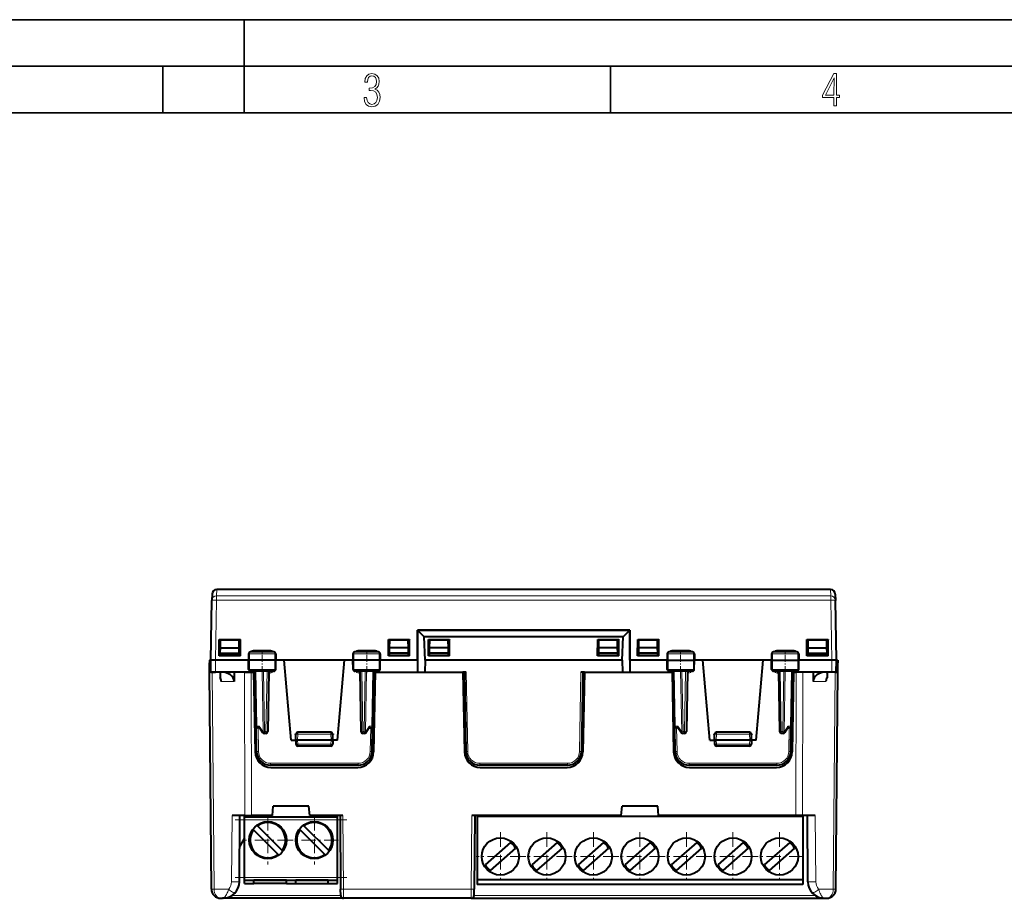
# Model space of a CAD drawing. Extents: x 0 to 420, y 0 to 297.
# Drawn here: x 106 to 212, y 203 to 297 of the extents above; entities that cross this region are included whole.
import ezdxf

# ---------------------------------------------------------------- set-up
doc = ezdxf.new("R2010")
doc.units = 0
doc.linetypes.add('DASHDOT', pattern=[18.5, 12, -3, 0.5, -3])

msp = doc.modelspace()

# ---------------------------------------------------------------- linework, layer by layer
at = {"color": 7, "lineweight": 35}
for p, q in [((0, 297), (420, 297)), ((0, 297), (420, 297)), ((130, 287), (130, 297)), ((20.000401, 292), (415, 292)), ((121.250999, 287), (121.250999, 292)), ((169.376007, 287), (169.376007, 292)), ((25.000401, 287), (410, 287))]:
    msp.add_line(p, q, dxfattribs=at)
at = {"color": 7, "lineweight": 40}
for p, q in [((126.527412, 235.219971), (126.515701, 234.548828)), ((193.029327, 235.711258), (127.027336, 235.711258)), ((193.529236, 235.219971), (193.540955, 234.548828)), ((126.403328, 228.111252), (126.515701, 234.548828)), ((193.65332, 228.111252), (193.540955, 234.548828)), ((148.614365, 228.111252), (148.616837, 231.347748)), ((148.616837, 231.347748), (148.628326, 231.336258)), ((171.439819, 231.347748), (148.616837, 231.347748)), ((148.628326, 231.336258), (148.628326, 226.836258)), ((148.628326, 231.336258), (171.428329, 231.336258)), ((148.628326, 231.336258), (149.317612, 230.646957)), ((171.428329, 231.336258), (170.739044, 230.646957)), ((171.439819, 231.347748), (171.428329, 231.336258)), ((171.428329, 231.336258), (171.428329, 226.836258)), ((171.442291, 228.111252), (171.439819, 231.347748)), ((127.284935, 228.59285), (127.286255, 230.328323)), ((127.286255, 230.328323), (127.303329, 230.311249)), ((127.286255, 230.328323), (129.570404, 230.328323)), ((127.303329, 228.611252), (127.303329, 230.311249)), ((129.553329, 230.311249), (127.303329, 230.311249)), ((127.421371, 229.464111), (127.428329, 230.261246)), ((129.428329, 230.261246), (127.428329, 230.261246)), ((127.744293, 230.311249), (127.743858, 230.261246)), ((129.435287, 229.464111), (129.428329, 230.261246)), ((129.570404, 230.328323), (129.553329, 230.311249)), ((129.553329, 228.611252), (129.553329, 230.311249)), ((129.571732, 228.59285), (129.570404, 230.328323)), ((145.484924, 228.59285), (145.486252, 230.328323)), ((145.486252, 230.328323), (145.503326, 230.311249)), ((145.486252, 230.328323), (147.770401, 230.328323)), ((145.503326, 228.611252), (145.503326, 230.311249)), ((147.753326, 230.311249), (145.503326, 230.311249)), ((145.503326, 228.611252), (145.503326, 230.311249)), ((145.623688, 229.464111), (145.628326, 230.261246)), ((147.628326, 230.261246), (145.628326, 230.261246)), ((147.632965, 229.464111), (147.628326, 230.261246)), ((147.770401, 230.328323), (147.753326, 230.311249)), ((147.753326, 228.611252), (147.753326, 230.311249)), ((147.771729, 228.59285), (147.770401, 230.328323)), ((170.739044, 230.646957), (149.317612, 230.646957)), ((149.428329, 228.111252), (149.317612, 230.646957)), ((149.784927, 228.59285), (149.786255, 230.328323)), ((149.786255, 230.328323), (152.070404, 230.328323)), ((149.786255, 230.328323), (149.803329, 230.311249)), ((149.803329, 228.611252), (149.803329, 230.311249)), ((152.053329, 230.311249), (149.803329, 230.311249)), ((149.803329, 228.611252), (149.803329, 230.311249)), ((149.923691, 229.464111), (149.928329, 230.261246)), ((151.928329, 230.261246), (149.928329, 230.261246)), ((151.932968, 229.464111), (151.928329, 230.261246)), ((152.070404, 230.328323), (152.053329, 230.311249)), ((152.053329, 228.611252), (152.053329, 230.311249)), ((152.071732, 228.59285), (152.070404, 230.328323)), ((167.984924, 228.59285), (167.986252, 230.328323)), ((167.986252, 230.328323), (170.270401, 230.328323)), ((167.986252, 230.328323), (168.003326, 230.311249)), ((168.003326, 228.611252), (168.003326, 230.311249)), ((170.253326, 230.311249), (168.003326, 230.311249)), ((168.003326, 228.611252), (168.003326, 230.311249)), ((168.123688, 229.464111), (168.128326, 230.261246)), ((170.128326, 230.261246), (168.128326, 230.261246)), ((170.132965, 229.464111), (170.128326, 230.261246)), ((170.270401, 230.328323), (170.253326, 230.311249)), ((170.253326, 228.611252), (170.253326, 230.311249)), ((170.271729, 228.59285), (170.270401, 230.328323)), ((170.628326, 228.111252), (170.739044, 230.646957)), ((172.284927, 228.59285), (172.286255, 230.328323)), ((172.286255, 230.328323), (174.570404, 230.328323)), ((172.286255, 230.328323), (172.303329, 230.311249)), ((172.303329, 228.611252), (172.303329, 230.311249)), ((174.553329, 230.311249), (172.303329, 230.311249)), ((172.303329, 228.611252), (172.303329, 230.311249)), ((172.423691, 229.464111), (172.428329, 230.261246)), ((174.428329, 230.261246), (172.428329, 230.261246)), ((174.432968, 229.464111), (174.428329, 230.261246)), ((174.570404, 230.328323), (174.553329, 230.311249)), ((174.553329, 228.611252), (174.553329, 230.311249)), ((174.571732, 228.59285), (174.570404, 230.328323)), ((190.484924, 228.59285), (190.486252, 230.328323)), ((190.486252, 230.328323), (192.770401, 230.328323)), ((190.486252, 230.328323), (190.503326, 230.311249)), ((190.503326, 228.611252), (190.503326, 230.311249)), ((192.753326, 230.311249), (190.503326, 230.311249)), ((190.503326, 228.611252), (190.503326, 230.311249)), ((190.621368, 229.464111), (190.628326, 230.261246)), ((192.628326, 230.261246), (190.628326, 230.261246)), ((192.312363, 230.311249), (192.312805, 230.261246)), ((192.635284, 229.464111), (192.628326, 230.261246)), ((192.770401, 230.328323), (192.753326, 230.311249)), ((192.753326, 228.611252), (192.753326, 230.311249)), ((192.771729, 228.59285), (192.770401, 230.328323)), ((127.413933, 228.611252), (127.416115, 228.861252)), ((127.416115, 228.861252), (127.421371, 229.464111)), ((127.416115, 228.861252), (129.440552, 228.861252)), ((127.421371, 229.464111), (129.435287, 229.464111)), ((129.440552, 228.861252), (129.435287, 229.464111)), ((129.442734, 228.611252), (129.440552, 228.861252)), ((130.45311, 228.814743), (130.440826, 228.111252)), ((133.176956, 229.011246), (130.654602, 229.011246)), ((133.378555, 228.814743), (133.390823, 228.111252)), ((141.678116, 228.814743), (141.665833, 228.111252)), ((144.402069, 229.011246), (141.8797, 229.011246)), ((144.603546, 228.814743), (144.615829, 228.111252)), ((145.618729, 228.611252), (145.620178, 228.861252)), ((145.620178, 228.861252), (145.623688, 229.464111)), ((145.620178, 228.861252), (145.628326, 228.861252)), ((145.623688, 229.464111), (145.628326, 229.464111)), ((147.628326, 229.464111), (145.628326, 229.464111)), ((147.628326, 228.861252), (145.628326, 228.861252)), ((147.628326, 229.464111), (147.632965, 229.464111)), ((147.628326, 228.861252), (147.636475, 228.861252)), ((147.636475, 228.861252), (147.632965, 229.464111)), ((147.637924, 228.611252), (147.636475, 228.861252)), ((149.918732, 228.611252), (149.920181, 228.861252)), ((149.920181, 228.861252), (149.923691, 229.464111)), ((149.920181, 228.861252), (149.928329, 228.861252)), ((149.923691, 229.464111), (149.928329, 229.464111)), ((151.928329, 229.464111), (149.928329, 229.464111)), ((151.928329, 228.861252), (149.928329, 228.861252)), ((151.928329, 229.464111), (151.932968, 229.464111)), ((151.928329, 228.861252), (151.936478, 228.861252)), ((151.936478, 228.861252), (151.932968, 229.464111)), ((151.937927, 228.611252), (151.936478, 228.861252)), ((168.118729, 228.611252), (168.120178, 228.861252)), ((168.120178, 228.861252), (168.123688, 229.464111)), ((168.120178, 228.861252), (168.128326, 228.861252)), ((168.123688, 229.464111), (168.128326, 229.464111)), ((170.128326, 229.464111), (168.128326, 229.464111)), ((170.128326, 228.861252), (168.128326, 228.861252)), ((170.128326, 229.464111), (170.132965, 229.464111)), ((170.128326, 228.861252), (170.136475, 228.861252)), ((170.136475, 228.861252), (170.132965, 229.464111)), ((170.137924, 228.611252), (170.136475, 228.861252)), ((172.418732, 228.611252), (172.420181, 228.861252)), ((172.420181, 228.861252), (172.423691, 229.464111)), ((172.420181, 228.861252), (172.428329, 228.861252)), ((172.423691, 229.464111), (172.428329, 229.464111)), ((174.428329, 229.464111), (172.428329, 229.464111)), ((174.428329, 228.861252), (172.428329, 228.861252)), ((174.428329, 229.464111), (174.432968, 229.464111)), ((174.428329, 228.861252), (174.436478, 228.861252)), ((174.436478, 228.861252), (174.432968, 229.464111)), ((174.437927, 228.611252), (174.436478, 228.861252)), ((175.45311, 228.814743), (175.440826, 228.111252)), ((178.176956, 229.011246), (175.654602, 229.011246)), ((178.378555, 228.814743), (178.390839, 228.111252)), ((186.678101, 228.814743), (186.665833, 228.111252)), ((189.402069, 229.011246), (186.8797, 229.011246)), ((189.603546, 228.814743), (189.615829, 228.111252)), ((190.613922, 228.611252), (190.616119, 228.861252)), ((190.616119, 228.861252), (190.621368, 229.464111)), ((190.616119, 228.861252), (192.640549, 228.861252)), ((190.621368, 229.464111), (192.635284, 229.464111)), ((192.640549, 228.861252), (192.635284, 229.464111)), ((192.642731, 228.611252), (192.640549, 228.861252)), ((126.242203, 228.111252), (126.244667, 227.828705)), ((126.40332, 228.111252), (126.242203, 228.111252)), ((126.253326, 226.836258), (126.244667, 227.828705)), ((126.414459, 226.836258), (126.403328, 228.111252)), ((130.440811, 228.111252), (126.903023, 228.111252)), ((127.284935, 228.59285), (127.303329, 228.611252)), ((129.571732, 228.59285), (127.284935, 228.59285)), ((129.553329, 228.611252), (127.303329, 228.611252)), ((129.571732, 228.59285), (129.553329, 228.611252)), ((130.550644, 228.111252), (130.440826, 228.111252)), ((130.457916, 227.132767), (130.440826, 228.111252)), ((133.282791, 228.111252), (130.550644, 228.111252)), ((133.390823, 228.111252), (133.282791, 228.111252)), ((133.373749, 227.132767), (133.390823, 228.111252)), ((134.275925, 228.111252), (133.390823, 228.111252)), ((135.028336, 219.511246), (134.275925, 228.111252)), ((140.780731, 228.111252), (134.275925, 228.111252)), ((140.028336, 219.511246), (140.780731, 228.111252)), ((141.665833, 228.111252), (140.780731, 228.111252)), ((141.773865, 228.111252), (141.665833, 228.111252)), ((141.682907, 227.132767), (141.665833, 228.111252)), ((144.506012, 228.111252), (141.773865, 228.111252)), ((144.615829, 228.111252), (144.506012, 228.111252)), ((144.598755, 227.132767), (144.615829, 228.111252)), ((148.614365, 228.111252), (144.615982, 228.111252)), ((145.484924, 228.59285), (145.503326, 228.611252)), ((147.771729, 228.59285), (145.484924, 228.59285)), ((147.753326, 228.611252), (145.503326, 228.611252)), ((147.771729, 228.59285), (147.753326, 228.611252)), ((148.614365, 228.111252), (148.614563, 226.836258)), ((149.428329, 228.111252), (149.417206, 226.836258)), ((170.628326, 228.111252), (149.428329, 228.111252)), ((149.784927, 228.59285), (149.803329, 228.611252)), ((152.071732, 228.59285), (149.784927, 228.59285)), ((152.053329, 228.611252), (149.803329, 228.611252)), ((152.071732, 228.59285), (152.053329, 228.611252)), ((167.984924, 228.59285), (168.003326, 228.611252)), ((170.271729, 228.59285), (167.984924, 228.59285)), ((170.253326, 228.611252), (168.003326, 228.611252)), ((170.271729, 228.59285), (170.253326, 228.611252)), ((170.628326, 228.111252), (170.639465, 226.836258)), ((171.442291, 228.111252), (171.442108, 226.836258)), ((175.440674, 228.111252), (171.442291, 228.111252)), ((172.284927, 228.59285), (172.303329, 228.611252)), ((174.571732, 228.59285), (172.284927, 228.59285)), ((174.553329, 228.611252), (172.303329, 228.611252)), ((174.571732, 228.59285), (174.553329, 228.611252)), ((175.440826, 228.111252), (175.550659, 228.111252)), ((175.457916, 227.132767), (175.440826, 228.111252)), ((175.550659, 228.111252), (178.282791, 228.111252)), ((178.282791, 228.111252), (178.390839, 228.111252)), ((178.373749, 227.132767), (178.390839, 228.111252)), ((179.275925, 228.111252), (178.390823, 228.111252)), ((185.780731, 228.111252), (179.275925, 228.111252)), ((180.02832, 219.511246), (179.275925, 228.111252)), ((185.02832, 219.511246), (185.780731, 228.111252)), ((186.665833, 228.111252), (185.780731, 228.111252)), ((186.665833, 228.111252), (186.773865, 228.111252)), ((186.682907, 227.132767), (186.665833, 228.111252)), ((186.773865, 228.111252), (189.506012, 228.111252)), ((189.506012, 228.111252), (189.615829, 228.111252)), ((189.598755, 227.132767), (189.615829, 228.111252)), ((193.153625, 228.111252), (189.615845, 228.111252)), ((190.484924, 228.59285), (190.503326, 228.611252)), ((192.771729, 228.59285), (190.484924, 228.59285)), ((192.753326, 228.611252), (190.503326, 228.611252)), ((192.771729, 228.59285), (192.753326, 228.611252)), ((193.642212, 226.836258), (193.65332, 228.111252)), ((193.65332, 228.111252), (193.814453, 228.111252)), ((193.803329, 226.836258), (193.811981, 227.828705)), ((193.814453, 228.111252), (193.811981, 227.828705)), ((126.456963, 203.502533), (126.253326, 226.836258)), ((126.546211, 226.836258), (126.253754, 226.836258)), ((126.414711, 226.836258), (126.914436, 226.836258)), ((127.398438, 226.836258), (126.546211, 226.836258)), ((130.775223, 226.836258), (126.914436, 226.836258)), ((127.398438, 226.836258), (127.393463, 226.266052)), ((127.398438, 226.836258), (127.501404, 226.836258)), ((128.903336, 226.836258), (128.915558, 225.844971)), ((130.010452, 226.836258), (128.903336, 226.836258)), ((130.010452, 226.836258), (130.717529, 226.836258)), ((133.171524, 226.936249), (130.659988, 226.936249)), ((130.717529, 226.836258), (131.003326, 226.836258)), ((131.003326, 226.836258), (131.153091, 218.256577)), ((131.167572, 226.836258), (131.003326, 226.836258)), ((131.003326, 226.836258), (131.042725, 226.836258)), ((131.042725, 226.836258), (131.167572, 226.836258)), ((131.268875, 221.032761), (131.165833, 226.936249)), ((132.640823, 226.936249), (132.527313, 220.432755)), ((144.396667, 226.936249), (141.885132, 226.936249)), ((142.415833, 226.936249), (142.529343, 220.432755)), ((143.787781, 221.032761), (143.890823, 226.936249)), ((144.053329, 226.836258), (143.889084, 226.836258)), ((144.013931, 226.836258), (143.889084, 226.836258)), ((144.053329, 226.836258), (143.903564, 218.256577)), ((144.053329, 226.836258), (144.013931, 226.836258)), ((144.053329, 226.836258), (153.503326, 226.836258)), ((153.503326, 226.836258), (153.653091, 218.256577)), ((153.665833, 226.836258), (153.503326, 226.836258)), ((153.865829, 226.836258), (153.503326, 226.836258)), ((153.665833, 226.836258), (153.814651, 218.310074)), ((166.553329, 226.836258), (166.190826, 226.836258)), ((166.390839, 226.836258), (166.242004, 218.310074)), ((166.553329, 226.836258), (166.390823, 226.836258)), ((166.553329, 226.836258), (166.403564, 218.256577)), ((166.553329, 226.836258), (176.003326, 226.836258)), ((178.171524, 226.936249), (175.660004, 226.936249)), ((176.003326, 226.836258), (176.153091, 218.256577)), ((176.167572, 226.836258), (176.003326, 226.836258)), ((176.003326, 226.836258), (176.042725, 226.836258)), ((176.042725, 226.836258), (176.167572, 226.836258)), ((176.268875, 221.032761), (176.165833, 226.936249)), ((177.640839, 226.936249), (177.527313, 220.432755)), ((189.396667, 226.936249), (186.885132, 226.936249)), ((187.415833, 226.936249), (187.529343, 220.432755)), ((188.787781, 221.032761), (188.890839, 226.936249)), ((189.053329, 226.836258), (188.889084, 226.836258)), ((189.013931, 226.836258), (188.889084, 226.836258)), ((189.053329, 226.836258), (188.903564, 218.256577)), ((189.053329, 226.836258), (189.013931, 226.836258)), ((189.053329, 226.836258), (189.339127, 226.836258)), ((190.046204, 226.836258), (189.339127, 226.836258)), ((193.142212, 226.836258), (189.788361, 226.836258)), ((191.15332, 226.836258), (190.046204, 226.836258)), ((191.15332, 226.836258), (191.141098, 225.844971)), ((192.555252, 226.836258), (192.658218, 226.836258)), ((193.510437, 226.836258), (192.658218, 226.836258)), ((192.658218, 226.836258), (192.663193, 226.266052)), ((193.641953, 226.836258), (193.142212, 226.836258)), ((193.510437, 226.836258), (193.802902, 226.836258)), ((193.599701, 203.502533), (193.803329, 226.836258)), ((131.316406, 218.310074), (131.268875, 221.032761)), ((131.645569, 220.836258), (131.468842, 220.836258)), ((131.99762, 220.323105), (131.620453, 220.872879)), ((132.327347, 220.236252), (132.162537, 220.236252)), ((139.305511, 220.361252), (135.751144, 220.361252)), ((142.894119, 220.236252), (142.729324, 220.236252)), ((143.059052, 220.323105), (143.436203, 220.872879)), ((143.411087, 220.836258), (143.587814, 220.836258)), ((143.740265, 218.310074), (143.787781, 221.032761)), ((176.316406, 218.310074), (176.268875, 221.032761)), ((176.645569, 220.836258), (176.468842, 220.836258)), ((176.620453, 220.872879), (176.99762, 220.323105)), ((177.327347, 220.236252), (177.162537, 220.236252)), ((184.305511, 220.361252), (180.751144, 220.361252)), ((187.894135, 220.236252), (187.729309, 220.236252)), ((188.436218, 220.872879), (188.059052, 220.323105)), ((188.411087, 220.836258), (188.587814, 220.836258)), ((188.740265, 218.310074), (188.787781, 221.032761)), ((135.028336, 219.511246), (135.528336, 219.511246)), ((135.528336, 219.511246), (135.55127, 220.168228)), ((135.528336, 219.511246), (135.543411, 219.079269)), ((135.728333, 219.511246), (135.528732, 219.5112)), ((139.328323, 219.511246), (135.728333, 219.511246)), ((139.328323, 219.511246), (139.527924, 219.5112)), ((139.528336, 219.511246), (139.505386, 220.168228)), ((139.528336, 219.511246), (139.513245, 219.079269)), ((140.028336, 219.511246), (139.528336, 219.511246)), ((180.02832, 219.511246), (180.52832, 219.511246)), ((180.52832, 219.511246), (180.55127, 220.168228)), ((180.52832, 219.511246), (180.543411, 219.079269)), ((180.728333, 219.511246), (180.528732, 219.5112)), ((184.328339, 219.511246), (180.728333, 219.511246)), ((184.328339, 219.511246), (184.527924, 219.5112)), ((184.52832, 219.511246), (184.505386, 220.168228)), ((184.52832, 219.511246), (184.513245, 219.079269)), ((185.02832, 219.511246), (184.52832, 219.511246)), ((139.31337, 218.886246), (135.743286, 218.886246)), ((184.31337, 218.886246), (180.743286, 218.886246)), ((142.240494, 216.836258), (132.816177, 216.836258)), ((132.852829, 216.586258), (142.203827, 216.586258)), ((164.742233, 216.836258), (155.314423, 216.836258)), ((155.352829, 216.586258), (164.703827, 216.586258)), ((187.240479, 216.836258), (177.816162, 216.836258)), ((177.852829, 216.586258), (187.203827, 216.586258)), ((133.028336, 211.411255), (133.115814, 212.411255)), ((136.940842, 212.411255), (133.115814, 212.411255)), ((137.028336, 211.411255), (136.940842, 212.411255)), ((170.52832, 211.411255), (170.615814, 212.411255)), ((174.440842, 212.411255), (170.615814, 212.411255)), ((174.52832, 211.411255), (174.440842, 212.411255)), ((130.066208, 211.411255), (128.674805, 211.411255)), ((129.466232, 204.295547), (129.528336, 211.411255)), ((130.028336, 211.261246), (130.028336, 211.411255)), ((130.028336, 210.961258), (130.028336, 211.261246)), ((130.028336, 211.261246), (140.028336, 211.261246)), ((130.028336, 204.761246), (130.028336, 210.961258)), ((130.066208, 211.411255), (130.773285, 211.411255)), ((133.028336, 211.411255), (130.773285, 211.411255)), ((130.978333, 211.261246), (130.978333, 211.411255)), ((140.585922, 211.411255), (137.028336, 211.411255)), ((139.078323, 211.261246), (139.078323, 211.411255)), ((140.028336, 211.261246), (140.028336, 211.411255)), ((140.028336, 210.961258), (140.028336, 211.261246)), ((140.028336, 204.761246), (140.028336, 210.961258)), ((140.285919, 211.411255), (140.35495, 203.502533)), ((170.52832, 211.411255), (154.470749, 211.411255)), ((154.770737, 211.411255), (154.701721, 203.502533)), ((155.028336, 211.411255), (155.028336, 211.311249)), ((190.02832, 211.311249), (155.028336, 211.311249)), ((155.028336, 211.311249), (155.028336, 204.511246)), ((189.283371, 211.411255), (174.52832, 211.411255)), ((189.990448, 211.411255), (189.283371, 211.411255)), ((191.381851, 211.411255), (189.990448, 211.411255)), ((190.02832, 211.411255), (190.02832, 211.311249)), ((190.02832, 211.311249), (190.02832, 204.511246)), ((190.590424, 204.295547), (190.52832, 211.411255)), ((130.989548, 209.875763), (133.642853, 207.222473)), ((131.413818, 210.300034), (134.067108, 207.646729)), ((135.989548, 209.875763), (138.642853, 207.222473)), ((136.413818, 210.300034), (139.067108, 207.646729)), ((130.02832, 209.028412), (129.499542, 208.112534)), ((158.629822, 208.509674), (155.899261, 206.114212)), ((159.15741, 207.908295), (156.426834, 205.512833)), ((163.629822, 208.509674), (160.899261, 206.114212)), ((164.15741, 207.908295), (161.426834, 205.512833)), ((168.629822, 208.509674), (165.899261, 206.114212)), ((169.15741, 207.908295), (166.426834, 205.512833)), ((173.629822, 208.509674), (170.899261, 206.114212)), ((174.15741, 207.908295), (171.426834, 205.512833)), ((178.629822, 208.509674), (175.899261, 206.114212)), ((179.15741, 207.908295), (176.426834, 205.512833)), ((183.629822, 208.509674), (180.899261, 206.114212)), ((184.15741, 207.908295), (181.426834, 205.512833)), ((188.629822, 208.509674), (185.899261, 206.114212)), ((189.15741, 207.908295), (186.426834, 205.512833)), ((130.028336, 204.461258), (130.028336, 204.761246)), ((130.028336, 204.111252), (130.028336, 204.461258)), ((130.028336, 204.461258), (140.028336, 204.461258)), ((131.028336, 204.111252), (131.028336, 204.461258)), ((134.528336, 204.461258), (131.028336, 204.461258)), ((134.528336, 204.111252), (134.528336, 204.461258)), ((135.528336, 204.111252), (135.528336, 204.461258)), ((139.028336, 204.461258), (135.528336, 204.461258)), ((139.028336, 204.111252), (139.028336, 204.461258)), ((140.028336, 204.461258), (140.028336, 204.761246)), ((140.028336, 204.111252), (140.028336, 204.461258)), ((155.028336, 204.511246), (155.028336, 204.011246)), ((190.02832, 204.511246), (155.028336, 204.511246)), ((190.02832, 204.511246), (190.02832, 204.011246)), ((130.028336, 204.111252), (131.028336, 204.111252)), ((134.528336, 204.111252), (131.028336, 204.111252)), ((134.528336, 204.111252), (135.528336, 204.111252)), ((135.528336, 204.111252), (139.028336, 204.111252)), ((139.028336, 204.111252), (140.028336, 204.111252)), ((140.360992, 202.80899), (140.35495, 203.502533)), ((154.695663, 202.80899), (154.701721, 203.502533)), ((190.02832, 204.011246), (155.028336, 204.011246)), ((127.456924, 202.511246), (127.666298, 202.511246)), ((140.660995, 202.511246), (127.66629, 202.511246)), ((127.75119, 202.51326), (127.666298, 202.511246)), ((154.395676, 202.511246), (140.660995, 202.511246)), ((154.395676, 202.511246), (192.39035, 202.511246)), ((192.39035, 202.511246), (192.599731, 202.511246))]:
    msp.add_line(p, q, dxfattribs=at)
at = {"color": 7, "lineweight": 18}
for p, q in [((127.027336, 235.711258), (127.015625, 235.032562)), ((127.015625, 235.032562), (193.041046, 235.032562)), ((127.015625, 234.56192), (127.015625, 235.032562)), ((193.029327, 235.711258), (193.041046, 235.032562)), ((193.041046, 234.56192), (193.041046, 235.032562)), ((126.903023, 228.111252), (127.015625, 234.56192)), ((127.015625, 234.56192), (193.041046, 234.56192)), ((193.153625, 228.111252), (193.041046, 234.56192)), ((130.556183, 228.814743), (130.45311, 228.814743)), ((130.556183, 228.814743), (130.550644, 228.111252)), ((133.277145, 228.814743), (130.556183, 228.814743)), ((131.044693, 229.011246), (131.044693, 229.20253)), ((131.044693, 229.20253), (132.760132, 229.20253)), ((132.760132, 229.011246), (132.760132, 229.20253)), ((133.277145, 228.814743), (133.282791, 228.111252)), ((133.378555, 228.814743), (133.277145, 228.814743)), ((141.77951, 228.814743), (141.678116, 228.814743)), ((141.77951, 228.814743), (141.773865, 228.111252)), ((144.500473, 228.814743), (141.77951, 228.814743)), ((142.296539, 229.20253), (144.011963, 229.20253)), ((142.296539, 229.20253), (142.296539, 229.011246)), ((144.011963, 229.20253), (144.011963, 229.011246)), ((144.500473, 228.814743), (144.506012, 228.111252)), ((144.603546, 228.814743), (144.500473, 228.814743)), ((175.45311, 228.814743), (175.556183, 228.814743)), ((175.556183, 228.814743), (175.550659, 228.111252)), ((175.556183, 228.814743), (178.277145, 228.814743)), ((176.044693, 229.20253), (177.760132, 229.20253)), ((176.044693, 229.20253), (176.044693, 229.011246)), ((177.760132, 229.20253), (177.760132, 229.011246)), ((178.277145, 228.814743), (178.378555, 228.814743)), ((178.277145, 228.814743), (178.282791, 228.111252)), ((186.678101, 228.814743), (186.77951, 228.814743)), ((186.77951, 228.814743), (186.773865, 228.111252)), ((186.77951, 228.814743), (189.500473, 228.814743)), ((187.296539, 229.20253), (189.011963, 229.20253)), ((187.296539, 229.011246), (187.296539, 229.20253)), ((189.011963, 229.011246), (189.011963, 229.20253)), ((189.500473, 228.814743), (189.603546, 228.814743)), ((189.500473, 228.814743), (189.506012, 228.111252)), ((126.405785, 227.828705), (126.244667, 227.828705)), ((126.914436, 226.836258), (126.903313, 228.111252)), ((130.55835, 227.132767), (130.550644, 228.111252)), ((133.274933, 227.132767), (133.282791, 228.111252)), ((141.781723, 227.132767), (141.773865, 228.111252)), ((144.498306, 227.132767), (144.506012, 228.111252)), ((175.55835, 227.132767), (175.550659, 228.111252)), ((178.274933, 227.132767), (178.282791, 228.111252)), ((186.781723, 227.132767), (186.773865, 228.111252)), ((189.498306, 227.132767), (189.506012, 228.111252)), ((193.142212, 226.836258), (193.153351, 228.111252)), ((193.811981, 227.828705), (193.650848, 227.828705)), ((126.74984, 203.502533), (126.546211, 226.836258)), ((130.066208, 211.411255), (130.010452, 226.836258)), ((130.55835, 227.132767), (130.457916, 227.132767)), ((133.274933, 227.132767), (130.55835, 227.132767)), ((130.773285, 211.411255), (130.717529, 226.836258)), ((131.042725, 226.836258), (131.042725, 226.936249)), ((131.327484, 221.031311), (131.224411, 226.936249)), ((132.021179, 220.43132), (131.907639, 226.936249)), ((132.162537, 220.432755), (132.049011, 226.936249)), ((132.440857, 226.936249), (132.327347, 220.432755)), ((132.637375, 226.737991), (132.762589, 226.737991)), ((132.762589, 226.936249), (132.762589, 226.737991)), ((133.373749, 227.132767), (133.274933, 227.132767)), ((141.781723, 227.132767), (141.682907, 227.132767)), ((144.498306, 227.132767), (141.781723, 227.132767)), ((142.294067, 226.737991), (142.294067, 226.936249)), ((142.294067, 226.737991), (142.419296, 226.737991)), ((142.615799, 226.936249), (142.729324, 220.432755)), ((142.894119, 220.432755), (143.007645, 226.936249)), ((143.035477, 220.43132), (143.149033, 226.936249)), ((143.729172, 221.031311), (143.832245, 226.936249)), ((144.013931, 226.936249), (144.013931, 226.836258)), ((144.598755, 227.132767), (144.498306, 227.132767)), ((153.865829, 226.836258), (154.014618, 218.311813)), ((166.190826, 226.836258), (166.042038, 218.311813)), ((175.457916, 227.132767), (175.55835, 227.132767)), ((175.55835, 227.132767), (178.274933, 227.132767)), ((176.042725, 226.936249), (176.042725, 226.836258)), ((176.327484, 221.031311), (176.224426, 226.936249)), ((177.021179, 220.43132), (176.907623, 226.936249)), ((177.162537, 220.432755), (177.049011, 226.936249)), ((177.440857, 226.936249), (177.327347, 220.432755)), ((177.63736, 226.737991), (177.762589, 226.737991)), ((177.762589, 226.737991), (177.762589, 226.936249)), ((178.274933, 227.132767), (178.373749, 227.132767)), ((186.682907, 227.132767), (186.781723, 227.132767)), ((186.781723, 227.132767), (189.498306, 227.132767)), ((187.294067, 226.936249), (187.294067, 226.737991)), ((187.294067, 226.737991), (187.419281, 226.737991)), ((187.615799, 226.936249), (187.729309, 220.432755)), ((187.894135, 220.432755), (188.007645, 226.936249)), ((188.035477, 220.43132), (188.149017, 226.936249)), ((188.729172, 221.031311), (188.832245, 226.936249)), ((189.013931, 226.836258), (189.013931, 226.936249)), ((189.283371, 211.411255), (189.339127, 226.836258)), ((189.498306, 227.132767), (189.598755, 227.132767)), ((189.990448, 211.411255), (190.046204, 226.836258)), ((193.306824, 203.502533), (193.510437, 226.836258)), ((127.527023, 225.844971), (128.915558, 225.844971)), ((192.529633, 225.844971), (191.141098, 225.844971)), ((131.609543, 221.031311), (131.327484, 221.031311)), ((131.516373, 218.311813), (131.472305, 220.836258)), ((132.021179, 220.43132), (131.609543, 221.031311)), ((132.162537, 220.432755), (132.162537, 220.236252)), ((132.327347, 220.432755), (132.162537, 220.432755)), ((132.327347, 220.432755), (132.327347, 220.236252)), ((135.751144, 220.361252), (135.751144, 220.161255)), ((139.305511, 220.361252), (139.305511, 220.161255)), ((142.894119, 220.432755), (142.729324, 220.432755)), ((142.729324, 220.432755), (142.729324, 220.236252)), ((142.894119, 220.432755), (142.894119, 220.236252)), ((143.035477, 220.43132), (143.447113, 221.031311)), ((143.447113, 221.031311), (143.729172, 221.031311)), ((143.540283, 218.311813), (143.584351, 220.836258)), ((176.609558, 221.031311), (176.327484, 221.031311)), ((176.516373, 218.311813), (176.472305, 220.836258)), ((177.021179, 220.43132), (176.609558, 221.031311)), ((177.162537, 220.432755), (177.162537, 220.236252)), ((177.327347, 220.432755), (177.162537, 220.432755)), ((177.327347, 220.432755), (177.327347, 220.236252)), ((180.751144, 220.361252), (180.751144, 220.161255)), ((184.305511, 220.361252), (184.305511, 220.161255)), ((187.729309, 220.432755), (187.729309, 220.236252)), ((187.894135, 220.432755), (187.729309, 220.432755)), ((187.894135, 220.432755), (187.894135, 220.236252)), ((188.035477, 220.43132), (188.447113, 221.031311)), ((188.447113, 221.031311), (188.729172, 221.031311)), ((188.540283, 218.311813), (188.584351, 220.836258)), ((135.751144, 220.161255), (135.55127, 220.168228)), ((135.728333, 219.511246), (135.743286, 219.082764)), ((135.728455, 219.511246), (135.751144, 220.161255)), ((139.305511, 220.161255), (135.751144, 220.161255)), ((139.305511, 220.161255), (139.505386, 220.168228)), ((139.328201, 219.511246), (139.305511, 220.161255)), ((139.328323, 219.511246), (139.31337, 219.082764)), ((180.751144, 220.161255), (180.55127, 220.168228)), ((180.728333, 219.511246), (180.743286, 219.082764)), ((180.728455, 219.511246), (180.751144, 220.161255)), ((184.305511, 220.161255), (180.751144, 220.161255)), ((184.305511, 220.161255), (184.505386, 220.168228)), ((184.328217, 219.511246), (184.305511, 220.161255)), ((184.328339, 219.511246), (184.31337, 219.082764)), ((139.31337, 219.082764), (135.743286, 219.082764)), ((135.743286, 219.082764), (135.743286, 218.886246)), ((139.31337, 219.082764), (139.31337, 218.886246)), ((184.31337, 219.082764), (180.743286, 219.082764)), ((180.743286, 219.082764), (180.743286, 218.886246)), ((184.31337, 219.082764), (184.31337, 218.886246)), ((132.816177, 217.0345), (132.816177, 216.836258)), ((142.240494, 217.0345), (132.816177, 217.0345)), ((142.240494, 217.0345), (142.240494, 216.836258)), ((155.314423, 217.0345), (155.314423, 216.836258)), ((164.742233, 217.0345), (155.314423, 217.0345)), ((164.742233, 217.0345), (164.742233, 216.836258)), ((187.240479, 217.0345), (177.816162, 217.0345)), ((177.816162, 217.0345), (177.816162, 216.836258)), ((187.240479, 217.0345), (187.240479, 216.836258)), ((128.612717, 204.295547), (128.674805, 211.411255)), ((130.028336, 210.961258), (140.028336, 210.961258)), ((140.585922, 211.411255), (140.654938, 203.502533)), ((154.470749, 211.411255), (154.401733, 203.502533)), ((191.443939, 204.295547), (191.381851, 211.411255)), ((130.028336, 204.761246), (140.028336, 204.761246)), ((126.74984, 203.502533), (128.33403, 203.502533)), ((154.401733, 203.502533), (140.654938, 203.502533)), ((140.66098, 202.511749), (140.654938, 203.502533)), ((154.395676, 202.511749), (154.401733, 203.502533)), ((191.722626, 203.502533), (193.306824, 203.502533)), ((140.361008, 202.80864), (128.657333, 202.80864)), ((154.695663, 202.80864), (191.399323, 202.80864))]:
    msp.add_line(p, q, dxfattribs=at)
at = {"color": 7, "linetype": 'DASHDOT', "lineweight": 18, "ltscale": 0.062696}
for p, q in [((131.903336, 226.719482), (131.903336, 229.22731)), ((143.153336, 226.719482), (143.153336, 229.22731)), ((176.90332, 226.719482), (176.90332, 229.22731)), ((188.15332, 226.719482), (188.15332, 229.22731))]:
    msp.add_line(p, q, dxfattribs=at)
at = {"color": 7, "linetype": 'DASHDOT', "lineweight": 18, "ltscale": 0.106646}
for p, q in [((139.660995, 220.161255), (135.395157, 220.161255)), ((184.660995, 220.161255), (180.395172, 220.161255))]:
    msp.add_line(p, q, dxfattribs=at)
at = {"color": 7, "linetype": 'DASHDOT', "lineweight": 18, "ltscale": 0.3}
for p, q in [((129.028336, 210.961258), (141.028336, 210.961258)), ((129.028336, 204.761246), (141.028336, 204.761246))]:
    msp.add_line(p, q, dxfattribs=at)
at = {"color": 7, "linetype": 'DASHDOT', "lineweight": 18, "ltscale": 0.13}
for p, q in [((132.528336, 211.361252), (132.528336, 206.161255)), ((137.528336, 211.361252), (137.528336, 206.161255)), ((157.528336, 209.611252), (157.528336, 204.411255)), ((162.52832, 209.611252), (162.52832, 204.411255)), ((167.52832, 209.611252), (167.52832, 204.411255)), ((172.52832, 209.611252), (172.52832, 204.411255)), ((177.52832, 209.611252), (177.52832, 204.411255)), ((182.52832, 209.611252), (182.52832, 204.411255)), ((187.52832, 209.611252), (187.52832, 204.411255)), ((135.128326, 208.761246), (129.928329, 208.761246)), ((140.128326, 208.761246), (134.928329, 208.761246)), ((160.128326, 207.011246), (154.928329, 207.011246)), ((165.128326, 207.011246), (159.928329, 207.011246)), ((170.128326, 207.011246), (164.928329, 207.011246)), ((175.128326, 207.011246), (169.928329, 207.011246)), ((180.128326, 207.011246), (174.928329, 207.011246)), ((185.128326, 207.011246), (179.928329, 207.011246)), ((190.128326, 207.011246), (184.928329, 207.011246))]:
    msp.add_line(p, q, dxfattribs=at)
at = {"color": 7, "lineweight": 18}
for points in [[(142.865891, 288.620239), (142.926971, 288.197418), (143.0961, 287.88266), (143.359192, 287.694733), (143.706833, 287.628967), (144.077972, 287.694733), (144.359863, 287.896759), (144.538376, 288.220917), (144.604156, 288.648438), (144.566574, 288.963196), (144.463211, 289.216888), (144.289383, 289.404785), (144.04039, 289.536346), (144.237701, 289.667877), (144.383347, 289.851105), (144.47261, 290.081299), (144.505493, 290.35849), (144.444412, 290.710846), (144.284683, 290.978638), (144.030991, 291.152466), (143.711533, 291.213531), (143.396774, 291.152466), (143.157166, 290.973938), (143.002136, 290.682648), (142.945755, 290.292725), (143.227646, 290.292725), (143.227646, 290.306824), (143.260529, 290.583984), (143.359192, 290.786011), (143.514221, 290.908142), (143.720932, 290.955139), (143.927643, 290.912842), (144.087372, 290.79541), (144.186035, 290.607483), (144.223618, 290.35849), (144.176636, 290.034332), (144.030991, 289.808838), (143.786697, 289.677277), (143.434357, 289.63501), (143.415558, 289.63501), (143.415558, 289.376617), (143.561203, 289.381317), (143.89006, 289.33432), (144.120255, 289.19809), (144.2565, 288.967896), (144.303482, 288.639038), (144.2565, 288.324249), (144.134354, 288.089355), (143.946426, 287.943726), (143.711533, 287.896759), (143.481339, 287.943726), (143.302811, 288.079956), (143.190063, 288.310181), (143.147781, 288.620239)], [(193.360916, 287.748749), (193.661591, 287.748749), (193.661591, 288.646057), (193.976349, 288.646057), (193.976349, 288.89975), (193.661591, 288.89975), (193.661591, 291.197083), (193.360916, 291.197083), (192.167618, 288.89975), (192.167618, 288.646057), (193.360916, 288.646057)], [(192.463593, 288.89975), (193.393799, 290.746063), (193.360916, 288.89975)]]:
    msp.add_lwpolyline(points, close=True, dxfattribs=at)
for points in [[(130.654602, 229.011246), (130.638687, 229.008728), (130.623169, 229.001266), (130.608704, 228.989288), (130.58844, 228.962006), (130.568573, 228.91452), (130.556458, 228.841522), (130.556183, 228.814743)], [(133.176956, 229.011246), (133.195526, 229.007935), (133.213455, 228.998138), (133.229782, 228.982635), (133.250381, 228.950684), (133.26796, 228.901993), (133.276154, 228.852097), (133.277145, 228.814743)], [(141.8797, 229.011246), (141.861145, 229.007935), (141.843201, 228.998138), (141.826874, 228.982635), (141.806274, 228.950684), (141.788696, 228.901993), (141.780502, 228.852097), (141.77951, 228.814743)], [(144.402069, 229.011246), (144.417969, 229.008728), (144.433487, 229.001266), (144.447968, 228.989288), (144.468216, 228.962006), (144.488083, 228.91452), (144.500198, 228.841522), (144.500473, 228.814743)], [(175.654602, 229.011246), (175.638687, 229.008728), (175.623169, 229.001266), (175.608704, 228.989288), (175.58844, 228.962006), (175.568573, 228.91452), (175.556458, 228.841522), (175.556183, 228.814743)], [(178.176956, 229.011246), (178.195526, 229.007935), (178.213455, 228.998138), (178.229797, 228.982635), (178.250381, 228.950684), (178.26796, 228.901993), (178.276154, 228.852097), (178.277145, 228.814743)], [(186.8797, 229.011246), (186.861145, 229.007935), (186.843201, 228.998138), (186.826874, 228.982635), (186.806274, 228.950684), (186.788696, 228.901993), (186.780502, 228.852097), (186.77951, 228.814743)], [(189.402069, 229.011246), (189.417969, 229.008728), (189.433487, 229.001266), (189.447968, 228.989288), (189.468216, 228.962006), (189.488083, 228.91452), (189.500214, 228.841522), (189.500473, 228.814743)], [(130.659988, 226.936249), (130.640915, 226.939682), (130.622482, 226.949768), (130.605728, 226.965729), (130.585083, 226.997818), (130.564438, 227.059906), (130.558548, 227.108521), (130.55835, 227.132767)], [(133.171524, 226.936249), (133.190918, 226.939667), (133.209656, 226.949753), (133.2267, 226.965714), (133.247696, 226.997787), (133.268723, 227.059921), (133.274734, 227.108505), (133.274933, 227.132767)], [(141.885132, 226.936249), (141.865738, 226.939667), (141.847, 226.949753), (141.829956, 226.965714), (141.80896, 226.997787), (141.787933, 227.059921), (141.781921, 227.108505), (141.781723, 227.132767)], [(144.396667, 226.936249), (144.415741, 226.939682), (144.434174, 226.949768), (144.450928, 226.965729), (144.471573, 226.997818), (144.492218, 227.059906), (144.498108, 227.108521), (144.498306, 227.132767)], [(175.660004, 226.936249), (175.64093, 226.939682), (175.622498, 226.949768), (175.605728, 226.965729), (175.585083, 226.997818), (175.564438, 227.059906), (175.558548, 227.108521), (175.55835, 227.132767)], [(178.171524, 226.936249), (178.190918, 226.939667), (178.209656, 226.949753), (178.2267, 226.965714), (178.247696, 226.997787), (178.268723, 227.059921), (178.274734, 227.108505), (178.274933, 227.132767)], [(186.885132, 226.936249), (186.865753, 226.939667), (186.847, 226.949753), (186.829956, 226.965714), (186.80896, 226.997787), (186.787933, 227.059921), (186.781921, 227.108505), (186.781723, 227.132767)], [(189.396667, 226.936249), (189.415741, 226.939682), (189.434174, 226.949768), (189.450928, 226.965729), (189.471573, 226.997818), (189.492218, 227.059906), (189.498108, 227.108521), (189.498306, 227.132767)], [(128.33403, 203.502533), (128.258453, 203.312439), (128.22197, 203.224335), (128.168625, 203.101685), (128.122375, 203.002533), (128.077209, 202.913055), (128.018158, 202.808167), (127.989235, 202.762131), (127.960632, 202.720215), (127.910492, 202.65564), (127.884766, 202.627014), (127.859192, 202.601608), (127.835503, 202.580856), (127.811905, 202.562851), (127.775337, 202.540222), (127.738914, 202.524109), (127.702583, 202.514465), (127.666298, 202.511246)], [(192.39035, 202.511246), (192.360565, 202.513412), (192.33075, 202.519928), (192.300873, 202.530777), (192.279266, 202.541336), (192.257599, 202.554184), (192.234116, 202.570648), (192.210541, 202.589828), (192.169968, 202.629044), (192.129028, 202.676422), (192.087646, 202.732117), (192.057617, 202.777328), (192.027283, 202.82695), (191.993835, 202.886154), (191.959915, 202.950775), (191.922653, 203.026749), (191.884583, 203.109344), (191.832428, 203.229691), (191.796692, 203.316132), (191.722626, 203.502533)]]:
    msp.add_lwpolyline(points, dxfattribs=at)
at = {"color": 7, "lineweight": 40}
for points in [[(131.620453, 220.872879), (131.612625, 220.886368), (131.606522, 220.901443), (131.601807, 220.919388), (131.599106, 220.938492), (131.599243, 220.97699), (131.603027, 221.004059), (131.609543, 221.031311)], [(143.436203, 220.872879), (143.444031, 220.886368), (143.450134, 220.901443), (143.454849, 220.919388), (143.45755, 220.938492), (143.457413, 220.97699), (143.453629, 221.004059), (143.447113, 221.031311)], [(176.620453, 220.872879), (176.61264, 220.886368), (176.606537, 220.901443), (176.601807, 220.919388), (176.599106, 220.938492), (176.599243, 220.97699), (176.603027, 221.004059), (176.609558, 221.031311)], [(188.436218, 220.872879), (188.444031, 220.886368), (188.450134, 220.901443), (188.454849, 220.919388), (188.45755, 220.938492), (188.457413, 220.97699), (188.453629, 221.004059), (188.447113, 221.031311)]]:
    msp.add_lwpolyline(points, dxfattribs=at)
for centre in [(132.528336, 208.761246), (137.528336, 208.761246), (157.528336, 207.011246), (162.52832, 207.011246), (167.52832, 207.011246), (172.52832, 207.011246), (177.52832, 207.011246), (182.52832, 207.011246), (187.52832, 207.011246)]:
    msp.add_circle(centre, 2, dxfattribs=at)
at = {"color": 7, "lineweight": 18}
for centre, radius, start, end in [((127.011086, 234.535904), 0.49612, 89.476414, 178.504289), ((193.045578, 234.535904), 0.49612, 1.495712, 90.523584), ((131.043915, 228.78952), 0.412936, 89.892407, 147.513071), ((132.761078, 228.787796), 0.414643, 32.620348, 90.130719), ((142.295593, 228.787796), 0.414644, 89.869327, 147.379582), ((144.012741, 228.78952), 0.412936, 32.486921, 90.107598), ((176.043915, 228.78952), 0.412936, 89.8924, 147.513084), ((177.761078, 228.787796), 0.414644, 32.620417, 90.130671), ((187.295593, 228.787796), 0.414643, 89.86928, 147.37965), ((189.012741, 228.78952), 0.412936, 32.486927, 90.107592), ((131.036484, 227.142685), 0.402681, 210.839679, 229.549083), ((132.764206, 227.149109), 0.41098, 269.775243, 328.791769), ((142.29245, 227.149109), 0.41098, 211.208263, 270.224724), ((144.020172, 227.142685), 0.402683, 310.451028, 329.160323), ((176.036484, 227.142685), 0.402683, 210.839679, 229.548974), ((177.764206, 227.149109), 0.41098, 269.775277, 328.791739), ((187.29245, 227.149109), 0.41098, 211.208236, 270.224759), ((189.020172, 227.142685), 0.402681, 310.450912, 329.160323), ((132.816177, 218.334503), 1.3, 181.000003, 269.999991), ((142.240494, 218.334503), 1.3, 269.999997, 358.999987), ((155.314423, 218.334503), 1.3, 181.000003, 269.999991), ((164.742233, 218.334503), 1.3, 270.000011, 359), ((177.816162, 218.334503), 1.3, 181.000017, 269.999997), ((187.240479, 218.334503), 1.3, 270.000011, 359), ((127.312759, 204.306885), 1.299998, 321.775693, 359.500022), ((192.743896, 204.306885), 1.300001, 180.500019, 218.224247)]:
    msp.add_arc(centre, radius, start, end, dxfattribs=at)
at = {"color": 7, "lineweight": 40}
for centre, radius, start, end in [((127.027336, 235.211258), 0.5, 90.000003, 178.999997), ((193.029327, 235.211258), 0.5, 1, 90.000003), ((130.653122, 228.810837), 0.200235, 89.578464, 178.883406), ((133.178528, 228.810822), 0.200249, 1.123658, 90.44947), ((141.878128, 228.810822), 0.200249, 89.550528, 178.876343), ((144.403534, 228.810837), 0.200235, 1.116591, 90.421541), ((175.653122, 228.810837), 0.200235, 89.578464, 178.883406), ((178.178528, 228.810822), 0.200249, 1.123658, 90.44947), ((186.878128, 228.810822), 0.200249, 89.550528, 178.876343), ((189.403534, 228.810837), 0.200235, 1.116591, 90.421541), ((126.656136, 209.828079), 18.284689, 89.226354, 90.791417), ((193.400513, 209.828079), 18.284689, 89.208582, 90.773644), ((130.658173, 227.136993), 0.200537, 181.212244, 270.518416), ((133.173462, 227.137039), 0.20057, 269.447169, 358.774608), ((141.883194, 227.137039), 0.20057, 181.225386, 270.552833), ((144.398483, 227.136993), 0.200537, 269.481586, 358.787753), ((175.658173, 227.136993), 0.200537, 181.212244, 270.518416), ((178.173462, 227.137039), 0.20057, 269.447169, 358.774608), ((186.883194, 227.137039), 0.20057, 181.225386, 270.552833), ((189.398483, 227.136993), 0.200537, 269.481586, 358.787753), ((126.764732, 225.833405), 0.76275, 0.869523, 34.532917), ((193.291931, 225.833405), 0.76275, 145.467088, 179.130481), ((131.468842, 221.036255), 0.2, 181.000003, 269.999997), ((132.162537, 220.436249), 0.2, 214.451893, 269.999997), ((132.327347, 220.436249), 0.2, 269.999997, 359), ((135.751144, 220.161255), 0.2, 90.000003, 178.000003), ((139.305511, 220.161255), 0.2, 2, 90.000003), ((142.729324, 220.436249), 0.2, 181.000003, 269.999997), ((142.894119, 220.436249), 0.2, 269.999997, 325.548102), ((143.587814, 221.036255), 0.2, 269.999997, 359), ((176.468842, 221.036255), 0.2, 181.000003, 269.999997), ((177.162537, 220.436249), 0.2, 214.451893, 269.999997), ((177.327347, 220.436249), 0.2, 269.999997, 359), ((180.751144, 220.161255), 0.2, 90.000003, 178.000003), ((184.305511, 220.161255), 0.2, 2, 90.000003), ((187.729309, 220.436249), 0.2, 181.000003, 269.999997), ((187.894135, 220.436249), 0.2, 269.999997, 325.548102), ((188.587814, 221.036255), 0.2, 269.999997, 359), ((132.852829, 218.286255), 1.7, 181.000003, 269.999997), ((132.816177, 218.336258), 1.5, 181.000003, 269.999997), ((135.743286, 219.086258), 0.2, 181.999997, 269.999997), ((139.31337, 219.086258), 0.2, 269.999997, 358), ((142.203827, 218.286255), 1.7, 269.999997, 359), ((142.240494, 218.336258), 1.5, 269.999997, 359), ((155.352829, 218.286255), 1.7, 181.000003, 269.999997), ((155.314423, 218.336258), 1.5, 181.000003, 269.999997), ((164.703827, 218.286255), 1.7, 269.999997, 359), ((164.742233, 218.336258), 1.5, 269.999997, 359), ((177.852829, 218.286255), 1.7, 181.000003, 269.999997), ((177.816162, 218.336258), 1.5, 181.000003, 269.999997), ((180.743286, 219.086258), 0.2, 181.999997, 269.999997), ((184.31337, 219.086258), 0.2, 269.999997, 358), ((187.203827, 218.286255), 1.7, 269.999997, 359), ((187.240479, 218.336258), 1.5, 269.999997, 359), ((132.528336, 208.761246), 1.9, 324.084721, 125.915275), ((137.528336, 208.761246), 1.9, 324.084721, 125.915275), ((132.528336, 208.761246), 1.9, 144.084726, 305.91528), ((137.528336, 208.761246), 1.9, 144.084726, 305.91528), ((157.528336, 207.011246), 1.859721, 28.838964, 53.68011), ((162.52832, 207.011246), 1.859721, 28.838964, 53.68011), ((167.52832, 207.011246), 1.859721, 28.838964, 53.68011), ((172.52832, 207.011246), 1.859721, 28.838964, 53.68011), ((177.52832, 207.011246), 1.859721, 28.838964, 53.68011), ((182.52832, 207.011246), 1.859721, 28.838964, 53.68011), ((187.52832, 207.011246), 1.859721, 28.838964, 53.68011), ((157.528336, 207.011246), 1.859721, 208.838966, 233.680105), ((162.52832, 207.011246), 1.859721, 208.838966, 233.680105), ((167.52832, 207.011246), 1.859721, 208.838966, 233.680105), ((172.52832, 207.011246), 1.859721, 208.838966, 233.680105), ((177.52832, 207.011246), 1.859721, 208.838966, 233.680105), ((182.52832, 207.011246), 1.859721, 208.838966, 233.680105), ((187.52832, 207.011246), 1.859721, 208.838966, 233.680105), ((127.666298, 204.311249), 1.8, 272.703031, 359.500022), ((192.39035, 204.311249), 1.8, 180.500006, 269.999997), ((127.456924, 203.511246), 1, 180.500006, 269.999997), ((192.599731, 203.511246), 1, 269.999997, 359.5), ((140.660995, 202.811249), 0.3, 180.500006, 269.999997), ((154.395676, 202.811249), 0.3, 269.999997, 359.5)]:
    msp.add_arc(centre, radius, start, end, dxfattribs=at)
at = {"color": 7, "lineweight": 18}
for centre, major_axis, ratio, start_param, end_param in [((127.015625, 234.5401), (0.499924, -0.008728), 0.043613, 1.5715575901, 3.1415926536), ((193.041046, 234.5401), (-0.499924, -0.008728), 0.043613, 3.1415926536, 4.711627717), ((131.468842, 221.036255), (0.199966, 0.003494), 0.01745, 3.1415926536, 3.926990817), ((131.468842, 221.036255), (0, 0.199997), 0.706999, 1.5954765039, 3.1415926536), ((132.162537, 220.436249), (0.164917, 0.113144), 0.472937, 2.2102726765, 3.1415926536), ((132.162537, 220.436249), (-0.199966, -0.003494), 0.01745, 0.7853981634, 1.5704917403), ((132.327347, 220.436249), (-0.199966, 0.003494), 0.01745, 1.5711009133, 3.1415926536), ((142.729324, 220.436249), (-0.199966, -0.003494), 0.01745, 0, 1.5704917403), ((142.894119, 220.436249), (-0.199966, 0.003494), 0.01745, 1.5711009133, 2.3561944902), ((142.894119, 220.436249), (0.164917, -0.113144), 0.472937, 0.0000003206, 0.9313199771), ((143.587814, 221.036255), (0, -0.199997), 0.706999, 0, 1.5461161497), ((143.587814, 221.036255), (0.199966, -0.003494), 0.01745, 5.4977871438, 6.2831853072), ((176.468842, 221.036255), (-0.199966, -0.003494), 0.01745, 0, 0.7853981634), ((176.468842, 221.036255), (0, -0.199997), 0.706999, 4.7370691574, 6.2831853072), ((177.162537, 220.436249), (-0.164917, -0.113144), 0.472937, 5.3518653301, 6.2831853072), ((177.162537, 220.436249), (0.199966, 0.003494), 0.01745, 3.926990817, 4.7120843939), ((177.327347, 220.436249), (0.199966, -0.003494), 0.01745, 4.7126935669, 6.2831853072), ((187.729309, 220.436249), (0.199966, 0.003494), 0.01745, 3.1415926536, 4.7120843939), ((187.894135, 220.436249), (0.199966, -0.003494), 0.01745, 4.7126935669, 5.4977871438), ((187.894135, 220.436249), (-0.164917, 0.113144), 0.472937, 3.1415926536, 4.0729126307), ((188.587814, 221.036255), (0, 0.199997), 0.706999, 3.1415926536, 4.6877088033), ((188.587814, 221.036255), (-0.199966, 0.003494), 0.01745, 2.3561944902, 3.1415926536), ((131.516373, 218.313568), (0.199966, 0.003494), 0.008725, 3.1415926536, 4.7122366813), ((135.743286, 219.086258), (0.199875, 0.006973), 0.017442, 3.1415926536, 4.7117799001), ((139.31337, 219.086258), (-0.199875, 0.006973), 0.017442, 1.571405407, 3.1415926536), ((143.540283, 218.313568), (-0.199966, 0.003494), 0.008725, 1.5709486246, 3.1415926536), ((154.014618, 218.313568), (0.199966, 0.003494), 0.008725, 3.1415926536, 4.7122366813), ((166.042038, 218.313568), (-0.199966, 0.003494), 0.008725, 1.5709486258, 3.1415926536), ((176.516373, 218.313568), (0.199966, 0.003494), 0.008725, 3.1415926536, 4.7122366826), ((180.743286, 219.086258), (0.199875, 0.006973), 0.017442, 3.1415926536, 4.7117799001), ((184.31337, 219.086258), (-0.199875, 0.006973), 0.017442, 1.571405407, 3.1415926536), ((188.540283, 218.313568), (-0.199966, 0.003494), 0.008725, 1.5709486258, 3.1415926536), ((128.966248, 204.299911), (-0.499985, 0.004364), 0.021063, 0.7855819947, 3.1415926536), ((191.090408, 204.299911), (0.499985, 0.004364), 0.021063, 3.1415926536, 5.4976033125), ((127.456924, 203.511246), (0.999962, 0.008728), 0.003615, 3.1415926536, 3.9269592731), ((127.456924, 203.511246), (0, -1), 0.707107, 4.7211156266, 6.2831853072), ((128.687576, 203.506897), (0.392799, -0.309372), 0.53209, 4.1299301706, 6.2831853072), ((140.654938, 203.505142), (0.299988, 0.002625), 0.008726, 3.1415926536, 4.712312828), ((154.401733, 203.505142), (-0.299988, 0.002625), 0.008726, 1.5708724699, 3.1415907582), ((191.36908, 203.506897), (0.392799, 0.309372), 0.53209, 3.1415926536, 5.2948477893), ((192.599731, 203.511246), (0, -1), 0.707107, 0, 1.5620696805), ((192.599731, 203.511246), (0.999962, -0.008728), 0.003615, 5.4978186876, 6.2831853072)]:
    msp.add_ellipse(centre, major_axis=major_axis, ratio=ratio, start_param=start_param, end_param=end_param, dxfattribs=at)
at = {"color": 7, "lineweight": 40}
for centre, major_axis, start_param, end_param in [((127.501404, 225.836258), (1.414215, 0), 0.0087266463, 1.5707963268), ((192.555252, 225.836258), (-1.414215, 0), 4.7123889804, 6.2744586609)]:
    msp.add_ellipse(centre, major_axis=major_axis, ratio=0.707107, start_param=start_param, end_param=end_param, dxfattribs=at)

doc.saveas('drawing.dxf')
